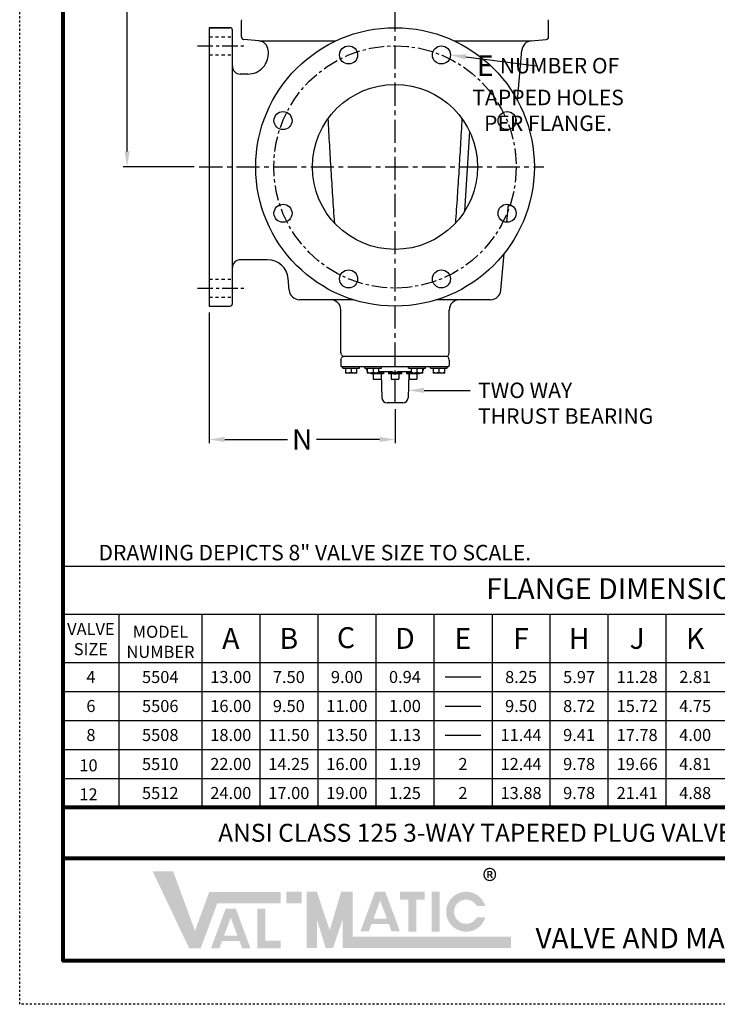
# Model space of a CAD drawing. Units: inches. Extents: x 28.1 to 95.7, y 28 to 115.4.
# Drawn here: x 28.1 to 61.9, y 28 to 75.7 of the extents above; entities that cross this region are included whole.
import ezdxf

# ---------------------------------------------------------------- set-up
doc = ezdxf.new("R2010")
doc.units = ezdxf.units.IN
doc.header["$MEASUREMENT"] = 0
doc.linetypes.add('CENTER', pattern=[0.6, 0.375, -0.075, 0.075, -0.075])
doc.linetypes.add('HIDDEN', pattern=[0.2, 0.1, -0.1])
for name, color, linetype in [('02___PRT_ALL_AXES', 7, 'Continuous'), ('AXES', 7, 'Continuous'), ('TITLEBOX-BORDER', 3, 'Continuous')]:
    doc.layers.add(name, color=color, linetype=linetype)
doc.styles.add('ROMAND', font='romand', dxfattribs={"height": 0.2})
doc.styles.get("Standard").update_dxf_attribs({"font": 'arial.ttf'})

msp = doc.modelspace()

# ---------------------------------------------------------------- hatches: boundary and pattern name
h = msp.add_hatch(color=7)
h.paths.add_polyline_path([(41.71779591119167, 33.41075940039485), (40.97402867846375, 33.41075940039485), (40.97402867846375, 32.85541319995805), (41.71779591119167, 32.85541319995805)])
h.paths.add_polyline_path([(39.57872887184561, 30.66327034946602), (39.57872887184561, 32.58680961627192), (39.96116263592543, 32.58680961627193), (39.96116263592543, 31.0446705900954), (40.70539182730479, 31.0446705900954), (40.70539182730479, 30.66327034946602)])
h.paths.add_polyline_path([(38.61164248415346, 31.27623057376706), (37.96029294619964, 31.27623057376706), (38.28563342143815, 32.1597397768699)], flags=16)
h.paths.add_polyline_path([(37.73466826704504, 30.66351406398123), (37.32886143283213, 30.66351406398123), (38.03730380208515, 32.58739197263729), (38.53373908824307, 32.58739197263729), (39.24363733443786, 30.66351406398122), (38.83890002281998, 30.66351406398122), (38.70239236304849, 31.03029154214504), (37.86972917940852, 31.03029154214504)])
h.paths.add_polyline_path([(36.27252080183058, 30.67472535144877), (34.50189472665403, 34.39356151508806), (35.49813491512995, 34.39356151508807), (36.55345867595008, 31.52054477902141), (37.24689938617382, 33.4018718714509), (40.69803852574273, 33.4018718714509), (40.69803852574273, 32.84652567101413), (37.63353507987915, 32.84652567101412), (36.83379859087705, 30.67472535144877)])
h = msp.add_hatch(color=7)
edge = h.paths.add_edge_path()
edge.add_line((50.62149958153327, 32.16456630065797), (50.20968113304892, 32.16456630065797))
edge.add_arc((49.6931082067407, 32.44223940087637), 0.5864724535556162, 28.259333512962996, 331.74066648703626, ccw=False)
edge.add_line((50.20968113304895, 32.71991250109476), (50.62149958153327, 32.71991250109478))
edge.add_arc((49.6931082067407, 32.44223940087637), 0.9690267774288486, 16.65142785001835, 343.3485721499813)
h.paths.add_polyline_path([(48.02112488188257, 31.47481967073738), (48.02112488188257, 33.41075940039485), (48.40355864596236, 33.41075940039485), (48.40355864596233, 31.47481967073738)], flags=17)
h.paths.add_polyline_path([(46.4852658862041, 33.02783777505422), (46.48526588620405, 33.41075940039487), (47.67868419117065, 33.41075940039487), (47.67868419117065, 33.02783777505422), (47.2723794502657, 33.02783777505422), (47.2723794502657, 31.47625315061165), (46.89173771492068, 31.47625315061165), (46.89173771492071, 33.02783777505422)])
h.paths.add_polyline_path([(45.8532884449441, 32.09935842336472), (45.20193890699022, 32.09935842336472), (45.52727938222876, 32.98286762646757)], flags=16)
h.paths.add_polyline_path([(44.97631422783567, 31.4866419135789), (44.57050739362276, 31.4866419135789), (45.27894976287578, 33.41051982223496), (45.77538504903364, 33.41051982223496), (46.4852832952285, 31.48664191357889), (46.07937679169135, 31.48664191357888), (45.9440383238391, 31.85341939174271), (45.11137514019913, 31.8534193917427)], flags=17)
h.paths.add_polyline_path([(41.96571832210094, 30.68361288039272), (41.96571832210094, 33.41075940039485), (42.46156314391951, 33.41075940039485), (43.08136917119273, 31.54638287035701), (43.63682866800019, 33.41075940039487), (44.19702002028447, 33.41075940039487), (44.19702002028447, 31.23895908082951), (51.86487690902425, 31.23895908082951), (51.86487690902425, 30.68361288039271), (43.70117519846593, 30.68361288039272), (43.70117519846593, 32.05611134718652), (43.24202204684727, 30.68361288039271), (42.88770841247924, 30.68361288039271), (42.46156314391951, 32.05611134718652), (42.46156314391951, 30.68361288039271)])

# ---------------------------------------------------------------- linework, layer by layer
at = {"linetype": 'CENTER', "ltscale": 3}
for p, q in [((46.24663296715937, 57.11393794254539), (46.24663296715937, 87.23850734135272)), ((36.76114293478022, 68.55143794254539), (53.45881961375949, 68.55143794254539))]:
    msp.add_line(p, q, dxfattribs=at)
for p, q in [((33.26427193551243, 69.30143794254539), (33.26427193551243, 77.81926172256377)), ((39.64716175973319, 74.66482602879127), (43.38499250981545, 74.66482602877812)), ((49.10827342454627, 74.66482602875803), (52.84610417465365, 74.6648260287449)), ((49.67642080952507, 73.8847301650233), (53.10826667495108, 73.4488435305175)), ((36.51114293478022, 68.55143794254539), (33.06809574837939, 68.55143794254539)), ((37.24663296715937, 61.4889379425454), (37.24663296715937, 55.15625770668269)), ((47.65035573880937, 57.71891901293873), (49.88010444946795, 57.71891901293873)), ((46.24663296715937, 56.80143794254539), (46.24663296715937, 55.15625770668269)), ((37.99663296715937, 55.33625770668269), (41.03370543122338, 55.33625770668269)), ((45.49663296715937, 55.33625770668269), (42.43477465845481, 55.33625770668269)), ((30.16368514804861, 49.19804299891193), (93.55250679321362, 49.19804299891193)), ((30.16368514804861, 47.29670330197745), (30.16368514804861, 37.49409111088467)), ((30.16368514804862, 46.86176229922333), (87.7176464977536, 46.86176229922331)), ((30.16368514804862, 46.86176229922333), (30.16368514804862, 37.49409111088467)), ((53.75722424769365, 37.49409111088467), (53.75722424769365, 46.86176229922332)), ((56.56978044315362, 37.49409111088466), (56.56978044315362, 46.86176229922331)), ((59.38233663861359, 37.49409111088466), (59.38233663861359, 46.86176229922331)), ((30.16368514804862, 44.52548159953466), (87.7176464977536, 44.52548159953465)), ((30.16368514804862, 43.11920350180468), (87.7176464977536, 43.11920350180466)), ((30.16368514804862, 41.71292540407467), (87.7176464977536, 41.71292540407466)), ((30.16368514804862, 40.30664730634467), (87.7176464977536, 40.30664730634466)), ((30.16368514804862, 38.90036920861468), (87.7176464977536, 38.90036920861466)), ((30.16368514804861, 37.49409111088467), (93.55250679321364, 37.49409111088466)), ((30.16368514804862, 37.49409111088467), (87.7176464977536, 37.49409111088466))]:
    msp.add_line(p, q)
at = {"color": 7, "linetype": 'Continuous'}
for p, q in [((38.80913296715937, 75.61393794254539), (38.82918960215937, 75.6887903231454)), ((53.68413296715937, 75.61393794254539), (53.66407633225938, 75.6887903231454)), ((37.24663296715937, 75.30143794254539), (37.24663296715937, 61.8014379425454)), ((38.24663296715937, 75.30143794254539), (37.24663296715937, 75.30143794254539)), ((49.85246764595939, 70.27932251884539), (49.61194387785937, 66.39136764984539)), ((43.64704858595937, 59.4565855619454), (43.62163296715937, 59.5514379425454)), ((43.62163296715937, 59.17643794254539), (43.64704858595937, 59.27129032314539)), ((48.72547662015938, 59.36393794254539), (43.76778931425937, 59.36393794254539)), ((48.84621734835937, 59.4565855619454), (48.87163296715937, 59.5514379425454)), ((48.87163296715937, 59.17643794254539), (48.84621734835937, 59.27129032314539)), ((48.80911209235938, 58.86393794254539), (43.68415384205937, 58.86393794254539))]:
    msp.add_line(p, q, dxfattribs=at)
at = {"linetype": 'HIDDEN', "ltscale": 1.5}
for p, q in [((37.24663296715937, 74.86393794254539), (38.37163296715937, 74.86393794254539)), ((37.24663296715937, 73.98893794254539), (38.37163296715937, 73.98893794254539)), ((37.24663296715937, 63.11393794254539), (38.37163296715937, 63.11393794254539)), ((37.24663296715937, 62.23893794254539), (38.37163296715937, 62.23893794254539))]:
    msp.add_line(p, q, dxfattribs=at)
at = {"linetype": 'CENTER', "ltscale": 2}
for p, q in [((36.67333917116162, 74.42643794254539), (38.92323849925936, 74.42643794254539)), ((36.67333917116162, 62.67643794254539), (38.92323849925936, 62.67643794254539))]:
    msp.add_line(p, q, dxfattribs=at)
at = {"color": 7}
for p, q in [((32.86037608367594, 46.86176229922333), (32.86037608367594, 37.49409111088467)), ((36.88188707493368, 46.86176229922333), (36.88188707493368, 37.49409111088467)), ((39.69444327039365, 46.86176229922333), (39.69444327039365, 37.49409111088467)), ((42.50699946585367, 46.86176229922333), (42.50699946585367, 37.49409111088467)), ((45.31955566131369, 46.86176229922333), (45.31955566131369, 37.49409111088467)), ((48.13211185677366, 46.86176229922333), (48.13211185677366, 37.49409111088467)), ((50.94466805223369, 46.86176229922333), (50.94466805223369, 37.49409111088467)), ((48.67884378291936, 43.82234255066966), (50.39793612608798, 43.82234255066966)), ((48.67884378291936, 42.41606445293966), (50.39793612608798, 42.41606445293966)), ((48.67884378291936, 41.00978635520967), (50.39793612608798, 41.00978635520967))]:
    msp.add_line(p, q, dxfattribs=at)
at = {"color": 7, "lineweight": 80}
for p, q in [((93.55248716933755, 37.49409111088467), (30.16368514804861, 37.49409111088467)), ((87.7176464977536, 37.49409111088467), (30.16368514804862, 37.49409111088467)), ((93.55248716933752, 35.01486700179181), (30.16368514804861, 35.01486700179181))]:
    msp.add_line(p, q, dxfattribs=at)
msp.add_lwpolyline([(30.16368514804861, 113.2790136776387), (93.55248716933752, 113.2790136776387), (93.55248716933752, 30.05641878360609), (30.16368514804861, 30.05641878360609)], close=True, dxfattribs=at)
at = {"color": 7, "linetype": 'Continuous'}
for radius in [6.75, 4]:
    msp.add_circle((46.24663296715937, 68.55143794254539), radius, dxfattribs=at)
at = {"linetype": 'CENTER', "ltscale": 2}
msp.add_circle((46.24663296715937, 68.55143794254539), 5.875, dxfattribs=at)
at = {"color": 7, "linetype": 'Continuous'}
for centre, radius, start, end in [((43.76778931425937, 59.4889379425454), 0.125, 195.0000000000002, 270), ((43.76778931425937, 59.23893794254539), 0.125, 90, 164.9999999999998), ((48.72547662015938, 59.4889379425454), 0.125, 270, 344.9999999999998), ((48.72547662015938, 59.23893794254539), 0.125, 14.99999999999999, 90), ((43.68413296715937, 58.92643794254539), 0.0625, 180, 270), ((48.80913296715937, 58.92643794254539), 0.0625, 270, 0)]:
    msp.add_arc(centre, radius, start, end, dxfattribs=at)
for points, knots in [([(43.32202863035937, 65.8235237733454), (43.29204170375937, 66.2588626010454), (43.23408019845937, 67.1080404972454), (43.15304157505938, 68.3691835302454), (43.07796136975938, 69.62436635884539), (43.03062527285937, 70.4656773788454), (43.00671682355937, 70.89506550724539)], [0, 0, 0, 0, 0.25762909, 0.5025126222999999, 0.7461005004000001, 1, 1, 1, 1]), ([(49.48654913155937, 70.8950654387454), (49.46267787795938, 70.46634520764539), (49.41542590395937, 69.6265134625454), (49.34045861825939, 68.3730001261454), (49.25939867355939, 67.1111881464454), (49.20133933105939, 66.2605318001454), (49.17123747735937, 65.8235236928454)], [0, 0, 0, 0, 0.253504568, 0.4966126195, 0.7413830497, 1, 1, 1, 1])]:
    msp.add_open_spline(points, degree=3, knots=knots, dxfattribs=at)
for points in [[(49.69217081469542, 74.00873394455093), (49.66067080435472, 73.76072638549569), (48.93239813235937, 73.97923019604539)], [(33.13927193551243, 69.30143794254539), (33.38927193551243, 69.30143794254539), (33.26427193551243, 68.55143794254539)], [(47.65035573880937, 57.84391901293873), (47.65035573880937, 57.59391901293873), (46.90035573880937, 57.71891901293873)], [(37.99663296715937, 55.46125770668269), (37.99663296715937, 55.21125770668269), (37.24663296715937, 55.33625770668269)], [(45.49663296715937, 55.46125770668269), (45.49663296715937, 55.21125770668269), (46.24663296715937, 55.33625770668269)]]:
    msp.add_solid(points)
at = {"layer": '02___PRT_ALL_AXES', "color": 7, "linetype": 'Continuous'}
for p, q in [((38.80913296715937, 74.8526854445454), (38.80913296715937, 75.61393794254539)), ((53.68413296715937, 74.8526854445454), (53.68413296715937, 75.61393794254539)), ((37.24663296715937, 75.30143794254539), (38.24663296715937, 75.30143794254539)), ((38.37163296715937, 61.9264379425454), (38.37163296715937, 75.17643794254539)), ((39.64716175975937, 74.6648260287454), (38.92323849935937, 74.72816110734539)), ((52.84610417465939, 74.6648260287454), (53.57002743505939, 74.72816110734539)), ((40.10795530015938, 74.1385936852454), (40.10168123735937, 74.2103065511454)), ((52.17799927405937, 71.7690139958454), (52.39158469695937, 74.2103065511454)), ((39.11176060205938, 73.05143794254539), (38.74663296715937, 73.05143794254539)), ((52.07866444245937, 70.6336116758454), (52.10131677565937, 70.8925290280454)), ((51.66158442775938, 65.8663652927454), (51.73761708685939, 66.7354225632454)), ((40.07413590085937, 64.05143794254539), (38.74663296715937, 64.05143794254539)), ((51.37322133595939, 62.57036007114539), (51.52885880375939, 64.34930446894539)), ((41.12004459845937, 62.57036007114539), (41.07033059895937, 63.1385936852454)), ((44.21950513355938, 62.1139379425454), (41.61818907565939, 62.1139379425454)), ((50.87507590565937, 62.1139379425454), (48.27376080085938, 62.1139379425454)), ((37.24663296715937, 61.8014379425454), (38.24663296715937, 61.8014379425454)), ((43.62163296715937, 59.5514379425454), (43.62163296715937, 61.6139379425454)), ((48.87163296715937, 59.5514379425454), (48.87163296715937, 61.6139379425454)), ((43.62163296715937, 59.17643794254539), (43.62163296715937, 58.92643794254539)), ((44.87163296715937, 58.79893794254539), (44.87163296715937, 58.73893794254539)), ((47.62163296715937, 58.79893794254539), (47.62163296715937, 58.73893794254539)), ((48.87163296715937, 59.17643794254539), (48.87163296715937, 58.92643794254539)), ((46.12450078805938, 58.61393794254539), (45.46513296715938, 58.61393794254539)), ((45.57261293705938, 58.51768794254539), (45.61320745415938, 57.35521306834539)), ((47.02813296715937, 58.61393794254539), (46.36876515275938, 58.61393794254539)), ((46.92065299735938, 58.51768794254539), (46.88005848025938, 57.35521306834539)), ((46.63021077345937, 57.11393794254539), (45.86305516085937, 57.11393794254539))]:
    msp.add_line(p, q, dxfattribs=at)
for centre in [(43.99836780205936, 73.97923019604539), (48.49489813235937, 73.97923019604539), (40.81884071365937, 70.7997031076454), (51.67442522065937, 70.7997031076454), (40.81884071365937, 66.3031727773454), (51.67442522065937, 66.3031727773454), (43.99836780205936, 63.1236456890454), (48.49489813235937, 63.1236456890454)]:
    msp.add_circle(centre, 0.4375, dxfattribs=at)
for centre, radius, start, end in [((38.24663296715937, 75.17643794254539), 0.125, 0, 90), ((38.93413296715937, 74.8526854445454), 0.125, 180, 264.9999999999986), ((39.60358388835937, 74.1667286797454), 0.5, 5.000000000000016, 85.00000000000021), ((52.88968204605939, 74.1667286797454), 0.5, 94.99999999999979, 175), ((53.55913296715937, 74.8526854445454), 0.125, 274.9999999999998, 0), ((39.11176119865939, 74.0514369546454), 0.999999931, 269.9999658202991, 5.000059367399824), ((38.74663296715937, 73.4264379547454), 0.3749999994, 180.0000018701, 270), ((38.74663296715937, 63.67643782324539), 0.3750000607, 90, 179.9999817734), ((40.07413613665938, 63.05143834084539), 0.9999999539, 4.999978444000036, 90.00001350789897), ((41.61814194745938, 62.6139379425454), 0.5, 185, 270), ((50.87512398685936, 62.6139379425454), 0.5, 270, 355), ((43.12163296715937, 61.6139379425454), 0.5, 0, 90), ((49.37163296715937, 61.6139379425454), 0.5, 90, 180), ((38.24663296715937, 61.9264379425454), 0.125, 270, 0), ((44.99663296715937, 58.73893794254539), 0.125, 180, 221.5438194089998), ((47.49663296715937, 58.73893794254539), 0.125, 318.4561805910001, 0), ((45.57080442265936, 58.64518794254539), 0.0625, 270, 311.4096221092995), ((45.65348415115938, 58.55143794254539), 0.0625, 90, 131.4096221092995), ((45.97375637945939, 58.55143794254539), 0.0625, 48.5903778907005, 90), ((46.05643610795937, 58.64518794254539), 0.0625, 228.5903778944985, 270), ((46.43682982645939, 58.64518794254539), 0.0625, 270, 311.4096221054995), ((46.51950955495937, 58.55143794254539), 0.0625, 90, 131.4096221092995), ((46.83978178325938, 58.55143794254539), 0.0625, 48.5903778907005, 90), ((46.92246151175937, 58.64518794254539), 0.0625, 228.5903778906987, 270), ((45.86305516085937, 57.36393794254539), 0.25, 182, 270), ((46.63021077345937, 57.36393794254539), 0.25, 270, 358)]:
    msp.add_arc(centre, radius, start, end, dxfattribs=at)
at = {"layer": 'AXES', "color": 7, "linetype": 'Continuous'}
for p, q in [((43.71563296715937, 58.79893794254539), (43.71563296715937, 58.86393794254539)), ((43.71563296715937, 58.79893794254539), (44.52763296715938, 58.79893794254539)), ((43.84063296715937, 58.79893794254539), (43.84063296715937, 58.5559379425454)), ((44.12163296715937, 58.79893794254539), (44.12163296715937, 58.58103585024539)), ((44.40263296715938, 58.5559379425454), (44.40263296715938, 58.79893794254539)), ((44.52763296715938, 58.79893794254539), (44.52763296715938, 58.86393794254539)), ((44.77813296715937, 58.79893794254539), (44.77813296715937, 58.86393794254539)), ((44.77813608795938, 58.79893794254539), (45.59012984645938, 58.79893794254539)), ((44.90313296715937, 58.79893794254539), (44.90313296715937, 58.5559379425454)), ((45.18413296715937, 58.79893794254539), (45.18413296715937, 58.58103585024539)), ((45.46513296715938, 58.5559379425454), (45.46513296715938, 58.79893794254539)), ((45.59013296715938, 58.79893794254539), (45.59013296715938, 58.86393794254539)), ((46.90313296715937, 58.79893794254539), (46.90313296715937, 58.86393794254539)), ((46.90313608795938, 58.79893794254539), (47.71512984645938, 58.79893794254539)), ((47.02813296715937, 58.79893794254539), (47.02813296715937, 58.5559379425454)), ((47.30913296715937, 58.79893794254539), (47.30913296715937, 58.58103585024539)), ((47.59013296715938, 58.5559379425454), (47.59013296715938, 58.79893794254539)), ((47.71513296715938, 58.79893794254539), (47.71513296715938, 58.86393794254539)), ((47.96563296715937, 58.79893794254539), (47.96563296715937, 58.86393794254539)), ((47.96563296715937, 58.79893794254539), (48.77763296715938, 58.79893794254539)), ((48.09063296715937, 58.79893794254539), (48.09063296715937, 58.5559379425454)), ((48.37163296715937, 58.79893794254539), (48.37163296715937, 58.58103585024539)), ((48.65263296715938, 58.5559379425454), (48.65263296715938, 58.79893794254539)), ((48.77763296715938, 58.79893794254539), (48.77763296715938, 58.86393794254539)), ((44.40263296715938, 58.5559379425454), (43.84063296715937, 58.5559379425454)), ((45.46513296715938, 58.5559379425454), (44.90313296715937, 58.5559379425454)), ((45.06810756345936, 58.5559379425454), (45.06810756345936, 58.51768794254539)), ((45.69310516135937, 58.51768794254539), (45.06810996545937, 58.51768794254539)), ((45.19310756345936, 58.51768794254539), (45.19310756345936, 58.26768794254539)), ((45.19310756345936, 58.26768794254539), (45.56810756345936, 58.26768794254539)), ((45.69310516135937, 58.58268794254539), (45.46513296715938, 58.58268794254539)), ((45.56810756345936, 58.51768794254539), (45.56810756345936, 58.26768794254539)), ((45.69310756345936, 58.58268794254539), (45.69310756345936, 58.51768794254539)), ((46.55913296715937, 58.58268794254539), (45.93413296715937, 58.58268794254539)), ((45.93413296715937, 58.58268794254539), (45.93413296715937, 58.51768794254539)), ((46.55913296715937, 58.51768794254539), (45.93413296715937, 58.51768794254539)), ((46.05913296715937, 58.51768794254539), (46.05913296715937, 58.26768794254539)), ((46.05913296715937, 58.26768794254539), (46.43413296715937, 58.26768794254539)), ((46.43413296715937, 58.51768794254539), (46.43413296715937, 58.26768794254539)), ((46.55913296715937, 58.58268794254539), (46.55913296715937, 58.51768794254539)), ((46.80015837095937, 58.58268794254539), (46.80015837095937, 58.51768794254539)), ((47.02813296715937, 58.58268794254539), (46.80016077305939, 58.58268794254539)), ((47.42515596895939, 58.51768794254539), (46.80016077305939, 58.51768794254539)), ((46.92515837095937, 58.51768794254539), (46.92515837095937, 58.26768794254539)), ((46.92515837095937, 58.26768794254539), (47.30015837095937, 58.26768794254539)), ((47.59013296715938, 58.5559379425454), (47.02813296715937, 58.5559379425454)), ((47.30015837095937, 58.51768794254539), (47.30015837095937, 58.26768794254539)), ((47.42515837095937, 58.5559379425454), (47.42515837095937, 58.51768794254539)), ((48.65263296715938, 58.5559379425454), (48.09063296715937, 58.5559379425454))]:
    msp.add_line(p, q, dxfattribs=at)
for points, knots in [([(43.98113296715937, 58.5559379425454), (43.97518905115936, 58.5559379425454), (43.96329531605937, 58.55622956754539), (43.94549044235939, 58.5575289612454), (43.92774660435938, 58.55966254564539), (43.90418399345938, 58.5635620770454), (43.87498116545939, 58.57027573794539), (43.85202751395937, 58.5772376679454), (43.84063296715937, 58.58103585024539)], [0, 0, 0, 0, 0.1244040906, 0.2488895307, 0.3735070018, 0.4983167173, 0.748615905, 1, 1, 1, 1]), ([(44.12163296715937, 58.58103585024539), (44.11023842045938, 58.5772376679454), (44.08728476895936, 58.57027573794539), (44.05808194095937, 58.5635620770454), (44.03451933005937, 58.55966254564539), (44.01677549205937, 58.5575289612454), (43.99897061825936, 58.55622956754539), (43.98707688315938, 58.5559379425454), (43.98113296715937, 58.5559379425454)], [0, 0, 0, 0, 0.251384095, 0.5016832827000001, 0.6264929982, 0.7511104693, 0.8755959094, 1, 1, 1, 1]), ([(44.26213296715937, 58.5559379425454), (44.25618905115937, 58.5559379425454), (44.24429531605938, 58.55622956754539), (44.22649044235936, 58.5575289612454), (44.20874660435939, 58.55966254564539), (44.18518399345936, 58.5635620770454), (44.15598116545937, 58.57027573794539), (44.13302751395938, 58.5772376679454), (44.12163296715937, 58.58103585024539)], [0, 0, 0, 0, 0.1244040906, 0.2488895307, 0.3735070018, 0.4983167173, 0.748615905, 1, 1, 1, 1]), ([(44.40263296715938, 58.58103585024539), (44.39123842045939, 58.5772376679454), (44.36828476895937, 58.57027573794539), (44.33908194095937, 58.5635620770454), (44.31551933005937, 58.55966254564539), (44.29777549205937, 58.5575289612454), (44.27997061825937, 58.55622956754539), (44.26807688315938, 58.5559379425454), (44.26213296715937, 58.5559379425454)], [0, 0, 0, 0, 0.251384095, 0.5016832827000001, 0.6264929982, 0.7511104693, 0.8755959094, 1, 1, 1, 1]), ([(45.04363296725938, 58.5559379425454), (45.03768905085937, 58.5559379425454), (45.02579530265939, 58.5562295724454), (45.00799039855937, 58.55752896654539), (44.99024652995939, 58.5596625683454), (44.96668390785939, 58.5635620833454), (44.93748111285939, 58.5702757559454), (44.91452749315937, 58.57723767494539), (44.90313296715937, 58.58103585024539)], [0, 0, 0, 0, 0.124404098, 0.2488898101, 0.3735076338, 0.4983174078, 0.7486163633, 1, 1, 1, 1]), ([(45.18413296715937, 58.58103585024539), (45.17273842595938, 58.5772376698454), (45.14978478435938, 58.5702757437454), (45.12058196525939, 58.5635620778454), (45.09701934385939, 58.55966254874539), (45.07927549015938, 58.55752897464539), (45.06147061085937, 58.5562295538454), (45.04957687905937, 58.5559379425454), (45.04363296725938, 58.5559379425454)], [0, 0, 0, 0, 0.2513839746, 0.5016830607, 0.6264928425999999, 0.7511105512, 0.8755959966, 1, 1, 1, 1]), ([(45.32463296715937, 58.5559379425454), (45.31868905115937, 58.5559379425454), (45.30679531605938, 58.55622956754539), (45.28899044235936, 58.5575289612454), (45.27124660435939, 58.55966254564539), (45.24768399345939, 58.5635620770454), (45.21848116545937, 58.57027573794539), (45.19552751395938, 58.5772376679454), (45.18413296715937, 58.58103585024539)], [0, 0, 0, 0, 0.1244040906, 0.2488895307, 0.3735070018, 0.4983167173, 0.748615905, 1, 1, 1, 1]), ([(45.46513296715938, 58.58103585024539), (45.45373842045939, 58.5772376679454), (45.43078476895937, 58.57027573794539), (45.40158194095937, 58.5635620770454), (45.37801933005937, 58.55966254564539), (45.36027549205937, 58.5575289612454), (45.34247061825937, 58.55622956754539), (45.33057688315938, 58.5559379425454), (45.32463296715937, 58.5559379425454)], [0, 0, 0, 0, 0.251384095, 0.5016832827000001, 0.6264929982, 0.7511104693, 0.8755959094, 1, 1, 1, 1]), ([(47.16863296715937, 58.5559379425454), (47.16268905115939, 58.5559379425454), (47.15079531605937, 58.55622956754539), (47.13299044235939, 58.5575289612454), (47.11524660435938, 58.55966254564539), (47.09168399345938, 58.5635620770454), (47.06248116545939, 58.57027573794539), (47.03952751395937, 58.5772376679454), (47.02813296715937, 58.58103585024539)], [0, 0, 0, 0, 0.1244040906, 0.2488895307, 0.3735070018, 0.4983167173, 0.748615905, 1, 1, 1, 1]), ([(47.30913296715937, 58.58103585024539), (47.29773842045938, 58.5772376679454), (47.27478476895939, 58.57027573794539), (47.24558194095937, 58.5635620770454), (47.22201933005937, 58.55966254564539), (47.20427549205937, 58.5575289612454), (47.18647061825936, 58.55622956754539), (47.17457688315938, 58.5559379425454), (47.16863296715937, 58.5559379425454)], [0, 0, 0, 0, 0.251384095, 0.5016832827000001, 0.6264929982, 0.7511104693, 0.8755959094, 1, 1, 1, 1]), ([(47.44963296725939, 58.5559379425454), (47.44368905085938, 58.5559379425454), (47.43179530265937, 58.5562295724454), (47.41399039855938, 58.55752896654539), (47.39624652995937, 58.5596625683454), (47.37268390785937, 58.5635620833454), (47.34348111285937, 58.5702757559454), (47.32052749315937, 58.57723767494539), (47.30913296715937, 58.58103585024539)], [0, 0, 0, 0, 0.124404098, 0.2488898101, 0.3735076338, 0.4983174078, 0.7486163633, 1, 1, 1, 1]), ([(47.59013296715938, 58.58103585024539), (47.57873842595939, 58.5772376698454), (47.55578478435939, 58.5702757437454), (47.52658196525937, 58.5635620778454), (47.50301934385936, 58.55966254874539), (47.48527549015938, 58.55752897464539), (47.46747061085938, 58.5562295538454), (47.45557687905938, 58.5559379425454), (47.44963296725939, 58.5559379425454)], [0, 0, 0, 0, 0.2513839746, 0.5016830607, 0.6264928425999999, 0.7511105512, 0.8755959966, 1, 1, 1, 1]), ([(48.23113296715937, 58.5559379425454), (48.22518905115939, 58.5559379425454), (48.21329531605937, 58.55622956754539), (48.19549044235939, 58.5575289612454), (48.17774660435938, 58.55966254564539), (48.15418399345938, 58.5635620770454), (48.12498116545939, 58.57027573794539), (48.10202751395937, 58.5772376679454), (48.09063296715937, 58.58103585024539)], [0, 0, 0, 0, 0.1244040906, 0.2488895307, 0.3735070018, 0.4983167173, 0.748615905, 1, 1, 1, 1]), ([(48.37163296715937, 58.58103585024539), (48.36023842045938, 58.5772376679454), (48.33728476895939, 58.57027573794539), (48.30808194095937, 58.5635620770454), (48.28451933005937, 58.55966254564539), (48.26677549205937, 58.5575289612454), (48.24897061825936, 58.55622956754539), (48.23707688315938, 58.5559379425454), (48.23113296715937, 58.5559379425454)], [0, 0, 0, 0, 0.251384095, 0.5016832827000001, 0.6264929982, 0.7511104693, 0.8755959094, 1, 1, 1, 1]), ([(48.51213296715937, 58.5559379425454), (48.50618905115937, 58.5559379425454), (48.49429531605938, 58.55622956754539), (48.47649044235936, 58.5575289612454), (48.45874660435939, 58.55966254564539), (48.43518399345939, 58.5635620770454), (48.40598116545937, 58.57027573794539), (48.38302751395938, 58.5772376679454), (48.37163296715937, 58.58103585024539)], [0, 0, 0, 0, 0.1244040906, 0.2488895307, 0.3735070018, 0.4983167173, 0.748615905, 1, 1, 1, 1]), ([(48.65263296715938, 58.58103585024539), (48.64123842045939, 58.5772376679454), (48.61828476895937, 58.57027573794539), (48.58908194095937, 58.5635620770454), (48.56551933005937, 58.55966254564539), (48.54777549205937, 58.5575289612454), (48.52997061825937, 58.55622956754539), (48.51807688315938, 58.5559379425454), (48.51213296715937, 58.5559379425454)], [0, 0, 0, 0, 0.251384095, 0.5016832827000001, 0.6264929982, 0.7511104693, 0.8755959094, 1, 1, 1, 1])]:
    msp.add_open_spline(points, degree=3, knots=knots, dxfattribs=at)
at = {"layer": 'TITLEBOX-BORDER', "color": 2, "linetype": 'HIDDEN'}
for p, q in [((28.06130310353782, 27.95403673909534), (28.06130310353782, 115.3813957221494)), ((95.65486921384831, 27.95403673909534), (28.06130310353782, 27.95403673909534))]:
    msp.add_line(p, q, dxfattribs=at)

# ---------------------------------------------------------------- texts
at = {"char_height": 1, "attachment_point": 5}
for s, insert in [('\\A1;{\\T0.95;E\\Ftxt|c0; \\fArial|b0|i0|c0|p34;\\H0.75x;\\T1;NUMBER OF\\PTAPPED HOLES\\PPER FLANGE\\Ftxt|c0;\\T0.95;.}', (53.66231173389366, 72.12701358243547)), ('\\A1;{\\fArial|b0|i0|c0|p34;N}', (41.74663296715937, 55.33625770668269))]:
    msp.add_mtext(s, dxfattribs=dict(at, insert=insert))
at = {"char_height": 0.75, "attachment_point": 1}
for s, width, heights, insert in [('TWO WAY\\PTHRUST BEARING', 9.769188594741706, [2.213055751397776], (50.26791590178823, 58.09633731384994)), ('\\pi0.57641;DRAWING DEPICTS 8" VALVE SIZE TO SCALE.', 24.17567817727507, [1.812628118233563], (31.44503299677604, 50.22783720694532))]:
    msp.add_mtext_dynamic_manual_height_columns(s, width=width, gutter_width=1, heights=heights, dxfattribs=dict(at, insert=insert))
at = {"insert": (50.66085242909956, 48.61025782518557), "char_height": 1.012388303198418, "width": 22.98241201277486, "attachment_point": 1}
msp.add_mtext('{\\Famgdt|c0;FLANGE DIMENSIONS, INCHES}', dxfattribs=at)
at = {"color": 7}
for s, insert, char_height, width, attachment_point in [('{\\Famgdt|c0;\\T0.9;VALVE\\T1;\\PSIZE}', (31.51037622299445, 45.65799891684033), 0.5840701749221638, 1.4023498524539, 5), ('{\\Famgdt|c0;\\T0.9;MODEL\\P\\T1;NUMBER}', (34.88097489747333, 45.52933850178678), 0.5840701749221638, 3.082505494430164, 5), ('{\\Famgdt|c0;A}', (38.28816517266367, 45.69362194937899), 1.012388303198417, 1.027742564662468, 5), ('{\\Famgdt|c0;B}', (41.10072136812366, 45.69362194937899), 1.012388303198417, 1.027742564662468, 5), ('{\\Famgdt|c0;C}', (43.87035461925707, 45.72927636459244), 1.012388303198417, 1.027742564662468, 5), ('{\\Famgdt|c0;D}', (46.72583375904368, 45.69362194937899), 1.012388303198417, 1.027742564662468, 5), ('{\\Famgdt|c0;E}', (49.53838995450367, 45.69362194937899), 1.012388303198417, 1.027742564662468, 5), ('{\\Famgdt|c0;F}', (52.35094614996367, 45.69362194937899), 1.012388303198417, 1.027742564662468, 5), ('{\\Famgdt|c0;H}', (55.16350234542364, 45.69362194937899), 1.012388303198417, 1.027742564662468, 5), ('{\\Famgdt|c0;J}', (57.9760585408836, 45.69362194937898), 1.012388303198417, 1.027742564662468, 5), ('{\\Famgdt|c0;K}', (60.7886147363436, 45.69362194937898), 1.012388303198417, 1.027742564662468, 5), ('{\\Famgdt|c0;4}', (31.51203061586228, 43.82234255066967), 0.5840701749221638, 0.6054875412504012, 5), ('{\\Famgdt|c0;5504}', (34.87113157930481, 43.82234255066967), 0.5840701749221638, 0.6054875412504012, 5), ('{\\Famgdt|c0;13.00}', (38.28816517266367, 43.82234255066967), 0.5840701749221638, 0.6054875412504012, 5), ('{\\Famgdt|c0;7.50}', (41.10072136812366, 43.82234255066967), 0.5840701749221638, 0.6054875412504012, 5), ('{\\Famgdt|c0;9.00}', (43.91327756358368, 43.82234255066967), 0.5840701749221638, 0.6054875412504012, 5), ('{\\Famgdt|c0;0.94}', (46.72583375904368, 43.82234255066966), 0.5840701749221638, 0.6054875412504012, 5), ('{\\Famgdt|c0;8.25}', (52.35094614996367, 43.82234255066966), 0.5840701749221638, 0.6054875412504012, 5), ('{\\Famgdt|c0;5.97}', (55.16350234542364, 43.82234255066966), 0.5840701749221638, 0.6054875412504012, 5), ('{\\Famgdt|c0;11.28}', (57.9760585408836, 43.82234255066966), 0.5840701749221638, 0.6054875412504012, 5), ('{\\Famgdt|c0;2.81}', (60.7886147363436, 43.82234255066966), 0.5840701749221638, 0.6054875412504012, 5), ('{\\Famgdt|c0;6}', (31.51203061586228, 42.41606445293968), 0.5840701749221638, 0.6054875412504012, 5), ('{\\Famgdt|c0;5506}', (34.87113157930481, 42.41606445293968), 0.5840701749221638, 0.6054875412504012, 5), ('{\\Famgdt|c0;16.00}', (38.28816517266367, 42.41606445293968), 0.5840701749221638, 0.6054875412504012, 5), ('{\\Famgdt|c0;9.50}', (41.10072136812366, 42.41606445293968), 0.5840701749221638, 0.6054875412504012, 5), ('{\\Famgdt|c0;11.00}', (43.91327756358368, 42.41606445293968), 0.5840701749221638, 0.6054875412504012, 5), ('{\\Famgdt|c0;1.00}', (46.72583375904368, 42.41606445293967), 0.5840701749221638, 0.6054875412504012, 5), ('{\\Famgdt|c0;9.50}', (52.35094614996367, 42.41606445293966), 0.5840701749221638, 2.354162478305064, 5), ('{\\Famgdt|c0;8.72}', (55.16350234542364, 42.41606445293966), 0.5840701749221638, 0.6054875412504012, 5), ('{\\Famgdt|c0;15.72}', (57.9760585408836, 42.41606445293966), 0.5840701749221638, 0.6054875412504012, 5), ('{\\Famgdt|c0;4.75}', (60.7886147363436, 42.41606445293966), 0.5840701749221638, 0.6054875412504012, 5), ('{\\Famgdt|c0;8}', (31.51203061586228, 41.00978635520967), 0.5840701749221638, 0.6054875412504012, 5), ('{\\Famgdt|c0;5508}', (34.87113157930481, 41.00978635520967), 0.5840701749221638, 0.6054875412504012, 5), ('{\\Famgdt|c0;18.00}', (38.28816517266367, 41.00978635520967), 0.5840701749221638, 0.6054875412504012, 5), ('{\\Famgdt|c0;11.50}', (41.10072136812366, 41.00978635520967), 0.5840701749221638, 0.6054875412504012, 5), ('{\\Famgdt|c0;13.50}', (43.91327756358368, 41.00978635520967), 0.5840701749221638, 0.6054875412504012, 5), ('{\\Famgdt|c0;1.13}', (46.72583375904368, 41.00978635520967), 0.5840701749221638, 0.6054875412504012, 5), ('{\\Famgdt|c0;11.44}', (52.35094614996367, 41.00978635520967), 0.5840701749221638, 0.6054875412504012, 5), ('{\\Famgdt|c0;9.41}', (55.16350234542364, 41.00978635520967), 0.5840701749221638, 0.6054875412504012, 5), ('{\\Famgdt|c0;17.78}', (57.9760585408836, 41.00978635520967), 0.5840701749221638, 0.6054875412504012, 5), ('{\\Famgdt|c0;4.00}', (60.7886147363436, 41.00978635520967), 0.5840701749221638, 0.6054875412504012, 5), ('{\\Famgdt|c0;10}', (31.39511133508591, 39.53883574404193), 0.5840701749221638, 0.6054875412504012, 5), ('{\\Famgdt|c0;5510}', (34.87113157930481, 39.60350825747967), 0.5840701749221638, 0.6054875412504012, 5), ('{\\Famgdt|c0;22.00}', (38.28816517266367, 39.60350825747967), 0.5840701749221638, 0.6054875412504012, 5), ('{\\Famgdt|c0;14.25}', (41.10072136812366, 39.60350825747967), 0.5840701749221638, 0.6054875412504012, 5), ('{\\Famgdt|c0;16.00}', (43.91327756358368, 39.60350825747967), 0.5840701749221638, 0.6054875412504012, 5), ('{\\Famgdt|c0;1.19}', (46.72583375904368, 39.60350825747967), 0.5840701749221638, 0.6054875412504012, 5), ('{\\Famgdt|c0;2}', (49.53838995450367, 39.60350825747967), 0.5840701749221638, 0.6054875412504012, 5), ('{\\Famgdt|c0;12.44}', (52.35094614996367, 39.60350825747967), 0.5840701749221638, 0.6054875412504012, 5), ('{\\Famgdt|c0;9.78}', (55.16350234542364, 39.60350825747967), 0.5840701749221638, 0.6054875412504012, 5), ('{\\Famgdt|c0;19.66}', (57.9760585408836, 39.60350825747967), 0.5840701749221638, 0.6054875412504012, 5), ('{\\Famgdt|c0;4.81}', (60.7886147363436, 39.60350825747967), 0.5840701749221638, 0.6054875412504012, 5), ('{\\Famgdt|c0;12}', (31.39511133508591, 38.13255764631194), 0.5840701749221638, 0.6054875412504012, 5), ('{\\Famgdt|c0;5512}', (34.87113157930481, 38.19723015974968), 0.5840701749221638, 0.6054875412504012, 5), ('{\\Famgdt|c0;24.00}', (38.28816517266367, 38.19723015974968), 0.5840701749221638, 0.6054875412504012, 5), ('{\\Famgdt|c0;17.00}', (41.10072136812366, 38.19723015974968), 0.5840701749221638, 0.6054875412504012, 5), ('{\\Famgdt|c0;19.00}', (43.91327756358368, 38.19723015974967), 0.5840701749221638, 0.6054875412504012, 5), ('{\\Famgdt|c0;1.25}', (46.72583375904368, 38.19723015974967), 0.5840701749221638, 0.6054875412504012, 5), ('{\\Famgdt|c0;2}', (49.53838995450367, 38.19723015974967), 0.5840701749221638, 0.6054875412504012, 5), ('{\\Famgdt|c0;13.88}', (52.35094614996367, 38.19723015974967), 0.5840701749221638, 0.6054875412504012, 5), ('{\\Famgdt|c0;9.78}', (55.16350234542364, 38.19723015974967), 0.5840701749221638, 0.6054875412504012, 5), ('{\\Famgdt|c0;21.41}', (57.9760585408836, 38.19723015974967), 0.5840701749221638, 0.6054875412504012, 5), ('{\\Famgdt|c0;4.88}', (60.7886147363436, 38.19723015974967), 0.5840701749221638, 0.6054875412504012, 5), ('\\pi1.43476;ANSI CLASS 125 3-WAY TAPERED PLUG VALVE WITH BARE STEM', (36.42600312464651, 36.70436145557238), 0.8716640625000001, 41.34878254164853, 1), ('{\\C256;®}', (50.48469992146261, 34.48176052538332), 1.0911, 63.14209291348883, 1)]:
    msp.add_mtext(s, dxfattribs=dict(at, insert=insert, char_height=char_height, width=width, attachment_point=attachment_point))
at = {"layer": 'TITLEBOX-BORDER', "color": 7, "style": 'ROMAND'}
msp.add_text('VALVE AND MANUFACTURING CORP.', height=0.9916896436371438, dxfattribs=at).set_placement((53.05291296009705, 30.66957529926694))

doc.saveas('drawing.dxf')
